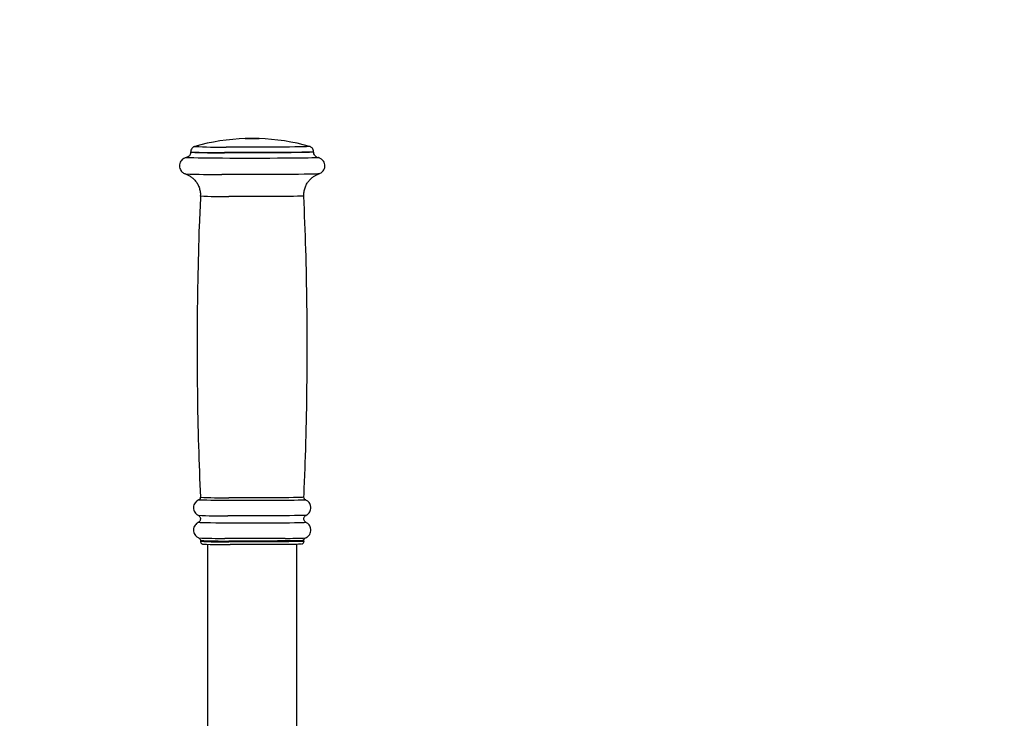
# Model space of a CAD drawing. Units: millimetres. Extents: x 2206 to 17480, y 2911 to 8851.
# Drawn here: x 14818 to 15170, y 5668 to 5918 of the extents above; entities that cross this region are included whole.
import ezdxf

# ---------------------------------------------------------------- set-up
doc = ezdxf.new("R2010")
doc.units = ezdxf.units.MM
doc.layers.add('标注层', color=6, linetype='Continuous')
doc.styles.get("Standard").update_dxf_attribs({"font": 'arial.ttf'})
doc.dimstyles.new('1：80', dxfattribs={"dimtxt": 80, "dimasz": 2.5, "dimexe": 1.25, "dimexo": 0.625, "dimtad": 1, "dimdec": 0, "dimdsep": 46, "dimtxsty": 'Standard', "dimcen": 2.5, "dimadec": 0, "dimazin": 0, "dimtfac": 1, "dimtdec": 0, "dimtmove": 0, "dimatfit": 3, "dimfxl": 1, "dimarcsym": 0})

# ---------------------------------------------------------------- blocks, each defined once
blk = doc.blocks.new('*D395')
at = {"layer": 'Defpoints', "color": 0, "transparency": 16777216}
for p in [(17479.78, 7699.01), (12914.78, 5430.9), (17479.78, 5430.9)]:
    blk.add_point(p, dxfattribs=at)
at = {"layer": '标注层', "color": 0, "lineweight": -2, "transparency": 16777216}
for p, q in [((12914.78, 5431.52), (12914.78, 7700.26)), ((17479.78, 5431.52), (17479.78, 7700.26)), ((12917.28, 7699.01), (17477.28, 7699.01))]:
    blk.add_line(p, q, dxfattribs=at)
at = {"layer": '标注层', "color": 0, "transparency": 16777216}
for points in [[(12917.28, 7699.43), (12917.28, 7698.59), (12914.78, 7699.01)], [(17477.28, 7699.43), (17477.28, 7698.59), (17479.78, 7699.01)]]:
    blk.add_solid(points, dxfattribs=at)
at = {"layer": '标注层', "color": 0, "transparency": 16777216, "insert": (15197.28, 7740.48), "char_height": 80, "attachment_point": 5}
blk.add_mtext('4565', dxfattribs=at)

msp = doc.modelspace()

# ---------------------------------------------------------------- linework, layer by layer
at = {"color": 7, "linetype": 'Continuous', "lineweight": 25}
for p, q in [((14880.37, 5872.93), (14880.4, 5872.94)), ((14877.32, 5868.95), (14877.36, 5868.96)), ((14878.9, 5871), (14878.9, 5870.9)), ((14922.9, 5870.9), (14922.9, 5871)), ((14876.97, 5863.15), (14876.96, 5863.15)), ((14924.84, 5863.15), (14924.83, 5863.15)), ((14920.04, 5746.54), (14920.05, 5746.53)), ((14882.4, 5732.05), (14882.4, 5731.76)), ((14919.4, 5731.76), (14919.4, 5732.05)), ((14884.9, 5730.68), (14884.9, 5633.28)), ((14916.9, 5632.15), (14916.9, 5730.68))]:
    msp.add_line(p, q, dxfattribs=at)
at = {"color": 8, "linetype": 'Continuous', "lineweight": 25}
msp.add_line((14892.27, 5732.78), (14891.17, 5732.79), dxfattribs=at)
at = {"color": 7, "linetype": 'Continuous', "lineweight": 25, "flags": 128}
for points in [[(14899.77, 5875.73), (14899.01, 5875.73), (14898.53, 5875.74), (14898.41, 5875.76), (14898.67, 5875.77), (14899.27, 5875.77), (14900.12, 5875.78), (14901.09, 5875.78), (14902.03, 5875.78), (14902.8, 5875.77), (14903.28, 5875.76), (14903.4, 5875.75), (14903.13, 5875.74), (14902.53, 5875.73), (14901.68, 5875.73), (14900.71, 5875.72), (14899.77, 5875.73)], [(14924.45, 5868.96), (14924.47, 5868.96), (14924.5, 5868.95)], [(14918.39, 5730.75), (14918.11, 5730.73), (14917.48, 5730.7), (14916.52, 5730.67), (14915.24, 5730.65), (14913.66, 5730.62), (14911.83, 5730.6), (14909.77, 5730.59), (14907.53, 5730.57), (14905.16, 5730.57), (14902.7, 5730.56), (14900.21, 5730.56), (14897.72, 5730.56), (14895.31, 5730.57), (14893, 5730.58)]]:
    msp.add_lwpolyline(points, dxfattribs=at)
at = {"color": 8, "linetype": 'Continuous', "lineweight": 25, "flags": 128}
for points in [[(14921.43, 5872.94), (14921.39, 5872.91), (14921.01, 5872.88), (14920.29, 5872.85), (14919.24, 5872.82), (14917.87, 5872.79), (14916.21, 5872.77), (14914.29, 5872.74), (14912.15, 5872.73), (14909.8, 5872.71), (14907.31, 5872.7), (14904.71, 5872.69), (14902.04, 5872.69), (14899.35, 5872.69), (14896.69, 5872.69), (14894.1, 5872.7), (14891.63, 5872.71)], [(14890.25, 5868.7), (14887.74, 5868.71), (14885.44, 5868.73), (14883.36, 5868.76), (14881.56, 5868.78), (14880.04, 5868.81), (14878.84, 5868.84), (14877.98, 5868.88), (14877.46, 5868.91), (14877.3, 5868.94), (14877.32, 5868.95)], [(14924.5, 5868.95), (14924.45, 5868.92), (14924.07, 5868.89), (14923.35, 5868.86), (14922.28, 5868.83), (14920.89, 5868.8), (14919.2, 5868.77), (14917.23, 5868.74), (14915.01, 5868.72), (14912.57, 5868.7), (14909.97, 5868.69), (14907.22, 5868.68), (14904.38, 5868.67), (14901.48, 5868.67), (14898.58, 5868.67), (14895.71, 5868.67), (14892.92, 5868.68), (14890.25, 5868.7)], [(14922.9, 5871), (14922.76, 5870.97), (14922.25, 5870.94), (14921.4, 5870.91), (14920.21, 5870.88), (14918.7, 5870.85), (14916.9, 5870.83), (14914.84, 5870.8), (14912.54, 5870.78), (14910.06, 5870.77), (14907.43, 5870.76), (14904.69, 5870.75), (14901.88, 5870.75), (14899.07, 5870.75), (14896.28, 5870.75), (14893.57, 5870.76), (14890.97, 5870.77)], [(14922.9, 5870.9), (14922.76, 5870.87), (14922.25, 5870.84), (14921.4, 5870.81), (14920.21, 5870.78), (14918.7, 5870.75), (14916.9, 5870.73), (14914.84, 5870.7), (14912.54, 5870.68), (14910.06, 5870.67), (14907.43, 5870.66), (14904.69, 5870.65), (14901.88, 5870.65), (14899.07, 5870.65), (14896.28, 5870.65), (14893.57, 5870.66), (14890.97, 5870.67)], [(14924.83, 5863.15), (14924.8, 5863.14), (14924.42, 5863.1), (14923.68, 5863.07), (14922.6, 5863.04), (14921.19, 5863.01), (14919.47, 5862.98), (14917.47, 5862.96), (14915.22, 5862.93), (14912.75, 5862.92), (14910.1, 5862.9), (14907.31, 5862.89), (14904.43, 5862.88), (14901.49, 5862.88), (14898.54, 5862.88), (14895.63, 5862.89), (14892.8, 5862.9), (14890.09, 5862.91)], [(14919.4, 5855.22), (14919.34, 5855.2), (14918.94, 5855.17), (14918.19, 5855.14), (14917.11, 5855.11), (14915.71, 5855.09), (14914.02, 5855.07), (14912.08, 5855.05), (14909.92, 5855.03), (14907.58, 5855.02), (14905.12, 5855.01), (14902.57, 5855), (14899.99, 5855), (14897.43, 5855.01), (14894.93, 5855.01), (14892.55, 5855.03)], [(14892.26, 5746.33), (14890.01, 5746.35), (14887.97, 5746.37), (14886.17, 5746.39), (14884.64, 5746.41), (14883.41, 5746.44), (14882.51, 5746.47), (14881.96, 5746.5), (14881.75, 5746.53), (14881.76, 5746.54)], [(14920.05, 5746.53), (14920.05, 5746.53), (14919.9, 5746.5), (14919.39, 5746.47), (14918.54, 5746.45), (14917.36, 5746.42), (14915.88, 5746.39), (14914.11, 5746.37), (14912.1, 5746.35), (14909.88, 5746.34), (14907.49, 5746.32), (14904.98, 5746.32), (14902.4, 5746.31), (14899.78, 5746.31), (14897.19, 5746.31), (14894.67, 5746.32), (14892.26, 5746.33)], [(14919.44, 5747.5), (14919.37, 5747.48), (14918.97, 5747.45), (14918.23, 5747.42), (14917.14, 5747.4), (14915.74, 5747.37), (14914.05, 5747.35), (14912.1, 5747.33), (14909.94, 5747.31), (14907.6, 5747.3), (14905.13, 5747.29), (14902.57, 5747.29), (14899.99, 5747.28), (14897.42, 5747.29), (14894.92, 5747.3), (14892.54, 5747.31)], [(14892.19, 5738.26), (14889.92, 5738.27), (14887.86, 5738.29), (14886.04, 5738.32), (14884.5, 5738.34), (14883.26, 5738.37), (14882.36, 5738.4), (14881.79, 5738.43), (14881.59, 5738.46), (14881.6, 5738.46)], [(14920.21, 5741.06), (14920.06, 5741.04), (14919.55, 5741.01), (14918.69, 5740.98), (14917.5, 5740.95), (14916, 5740.93), (14914.22, 5740.9), (14912.2, 5740.88), (14909.96, 5740.87), (14907.55, 5740.85), (14905.02, 5740.85), (14902.41, 5740.84), (14899.77, 5740.84), (14897.16, 5740.85), (14894.61, 5740.85), (14892.19, 5740.87)], [(14920.21, 5738.46), (14920.22, 5738.46), (14920.06, 5738.43), (14919.55, 5738.4), (14918.69, 5738.37), (14917.5, 5738.34), (14916, 5738.32), (14914.22, 5738.3), (14912.2, 5738.28), (14909.96, 5738.26), (14907.55, 5738.25), (14905.02, 5738.24), (14902.41, 5738.24), (14899.77, 5738.23), (14897.16, 5738.24), (14894.61, 5738.25), (14892.19, 5738.26)], [(14912.72, 5732.81), (14912.08, 5732.8), (14909.87, 5732.79), (14907.48, 5732.77), (14904.98, 5732.76), (14902.4, 5732.76), (14899.78, 5732.76), (14897.2, 5732.76), (14894.68, 5732.77), (14892.27, 5732.78)], [(14919.4, 5732.05), (14919.34, 5732.04), (14918.94, 5732.01), (14918.19, 5731.98), (14917.11, 5731.95), (14915.71, 5731.93), (14914.02, 5731.9), (14912.08, 5731.88), (14909.92, 5731.87), (14907.58, 5731.85), (14905.12, 5731.85), (14902.57, 5731.84), (14899.99, 5731.84), (14897.43, 5731.84), (14894.93, 5731.85), (14892.55, 5731.86)], [(14919.4, 5731.76), (14919.34, 5731.74), (14918.94, 5731.71), (14918.19, 5731.69), (14917.11, 5731.66), (14915.71, 5731.63), (14914.02, 5731.61), (14912.08, 5731.59), (14909.92, 5731.57), (14907.58, 5731.56), (14905.12, 5731.55), (14902.57, 5731.55), (14899.99, 5731.55), (14897.43, 5731.55), (14894.93, 5731.56), (14892.55, 5731.57)]]:
    msp.add_lwpolyline(points, dxfattribs=at)
at = {"color": 7, "linetype": 'Continuous', "lineweight": 25}
for centre, radius, start, end in [((14900.9, 5800.8), 75, 91.7905, 105.8872), ((14900.9, 5800.8), 75, 74.1128, 88.2095), ((14889.93, 5906.75), 173.96, 267.3142, 270.4087), ((14913.2, 5867.07), 134.27, 269.7946, 272.9125), ((14891.41, 5910.87), 180.3, 267.4643, 270.5068)]:
    msp.add_arc(centre, radius, start, end, dxfattribs=at)
at = {"color": 8, "linetype": 'Continuous', "lineweight": 25}
for centre, radius, start, end in [((14888.99, 6024.13), 151.44, 266.736, 270.9966), ((14888.46, 6057.16), 186.41, 267.0619, 270.7734), ((14888.46, 6057.01), 186.36, 267.0611, 270.7736), ((14887.79, 6099.2), 236.3, 267.3757, 270.558), ((14890.68, 6024.37), 169.35, 267.1997, 270.6349), ((14890.66, 5917.25), 169.95, 267.2034, 270.6328), ((14890.43, 5933.32), 192.46, 267.3696, 270.5237), ((14890.68, 5901.36), 169.5, 267.2016, 270.6337), ((14890.68, 5901.01), 169.45, 267.2009, 270.6341)]:
    msp.add_arc(centre, radius, start, end, dxfattribs=at)
at = {"color": 7, "linetype": 'Continuous', "lineweight": 25}
for points, knots in [([(14880.56, 5872.98), (14880.54, 5872.97), (14880.49, 5872.97), (14880.28, 5872.91), (14879.93, 5872.77), (14879.5, 5872.48), (14879.12, 5871.98), (14878.9, 5871.44), (14878.93, 5871.1), (14878.94, 5871)], [0, 0, 0, 0, 0.083507, 0.208755, 0.328853, 0.496702, 0.690059, 0.906185, 1, 1, 1, 1]), ([(14922.89, 5870.98), (14922.9, 5871), (14922.94, 5871.26), (14922.79, 5871.73), (14922.49, 5872.26), (14922.13, 5872.6), (14921.79, 5872.81), (14921.53, 5872.91), (14921.43, 5872.94), (14921.38, 5872.95)], [0, 0, 0, 0, 0.017865, 0.275336, 0.478052, 0.648878, 0.794391, 0.912855, 1, 1, 1, 1]), ([(14877.46, 5868.98), (14877.4, 5868.97), (14877.28, 5868.95), (14876.91, 5868.85), (14876.4, 5868.63), (14875.86, 5868.24), (14875.35, 5867.65), (14874.98, 5866.87), (14874.85, 5865.94), (14875.01, 5865.05), (14875.39, 5864.31), (14875.85, 5863.78), (14876.34, 5863.42), (14876.78, 5863.21), (14877.04, 5863.12), (14877.13, 5863.1), (14877.13, 5863.1)], [0, 0, 0, 0, 0.059266, 0.119473, 0.184988, 0.261755, 0.347112, 0.444342, 0.547053, 0.654347, 0.743737, 0.821463, 0.889776, 0.949071, 0.999218, 1, 1, 1, 1]), ([(14878.89, 5870.88), (14878.89, 5870.85), (14878.94, 5870.59), (14878.77, 5870.13), (14878.47, 5869.62), (14878.11, 5869.29), (14877.79, 5869.1), (14877.56, 5869.02), (14877.49, 5868.99), (14877.46, 5868.99)], [0, 0, 0, 0, 0.0240162, 0.2829382, 0.487857, 0.6608204, 0.8064112, 0.923595, 1, 1, 1, 1]), ([(14924.03, 5869.11), (14924.01, 5869.12), (14923.86, 5869.18), (14923.5, 5869.44), (14923.12, 5869.93), (14922.9, 5870.46), (14922.93, 5870.8), (14922.94, 5870.9)], [0, 0, 0, 0, 0.052337, 0.283895, 0.561734, 0.869795, 1, 1, 1, 1]), ([(14924.7, 5863.11), (14924.75, 5863.12), (14924.9, 5863.16), (14925.33, 5863.34), (14925.86, 5863.69), (14926.39, 5864.26), (14926.78, 5865.01), (14926.95, 5865.93), (14926.83, 5866.85), (14926.47, 5867.61), (14926.01, 5868.17), (14925.53, 5868.55), (14925.07, 5868.78), (14924.71, 5868.9), (14924.49, 5868.95), (14924.4, 5868.97), (14924.37, 5868.97)], [0, 0, 0, 0, 0.026832, 0.08937, 0.166846, 0.25097, 0.347843, 0.451194, 0.562651, 0.654878, 0.73473, 0.804932, 0.866005, 0.918236, 0.964791, 1, 1, 1, 1]), ([(14877.11, 5863.1), (14877.41, 5862.98), (14878.06, 5862.72), (14879.04, 5862.13), (14880.01, 5861.33), (14880.91, 5860.31), (14881.65, 5859.08), (14882.16, 5857.69), (14882.43, 5856.38), (14882.38, 5855.55), (14882.36, 5855.22)], [0, 0, 0, 0, 0.099395, 0.21182, 0.335265, 0.469616, 0.61089, 0.756008, 0.903043, 1, 1, 1, 1]), ([(14919.42, 5855.24), (14919.41, 5855.33), (14919.34, 5855.95), (14919.5, 5857.07), (14919.9, 5858.5), (14920.53, 5859.75), (14921.29, 5860.79), (14922.15, 5861.65), (14923.05, 5862.31), (14923.91, 5862.8), (14924.46, 5863.01), (14924.71, 5863.1)], [0, 0, 0, 0, 0.02737, 0.183321, 0.328058, 0.463302, 0.590123, 0.708793, 0.818985, 0.919557, 1, 1, 1, 1]), ([(14882.44, 5855.22), (14882.28, 5851.69), (14881.81, 5841.59), (14881.39, 5824.92), (14881.15, 5805.23), (14881.25, 5785.54), (14881.63, 5766.29), (14882.13, 5753.62), (14882.38, 5747.5)], [0, 0, 0, 0, 0.098424, 0.281327, 0.464135, 0.64685, 0.82947, 1, 1, 1, 1]), ([(14919.4, 5747.49), (14919.55, 5750.77), (14920, 5760.6), (14920.41, 5777.01), (14920.65, 5796.71), (14920.55, 5816.4), (14920.17, 5835.91), (14919.65, 5848.84), (14919.4, 5855.22)], [0, 0, 0, 0, 0.091234, 0.274115, 0.456901, 0.639593, 0.822191, 1, 1, 1, 1]), ([(14881.86, 5746.57), (14881.74, 5746.52), (14881.45, 5746.41), (14880.94, 5746.07), (14880.42, 5745.51), (14880.02, 5744.75), (14879.85, 5743.83), (14879.98, 5742.92), (14880.33, 5742.15), (14880.79, 5741.6), (14881.23, 5741.25), (14881.5, 5741.12), (14881.6, 5741.07)], [0, 0, 0, 0, 0.058158, 0.150713, 0.25844, 0.379485, 0.508955, 0.648584, 0.764021, 0.863835, 0.951347, 1, 1, 1, 1]), ([(14882.35, 5747.5), (14882.36, 5747.44), (14882.37, 5747.25), (14882.27, 5746.99), (14882.1, 5746.76), (14881.94, 5746.63), (14881.86, 5746.59), (14881.83, 5746.58)], [0, 0, 0, 0, 0.1591239, 0.4483288, 0.6834836, 0.8866313, 1, 1, 1, 1]), ([(14919.68, 5746.82), (14919.66, 5746.84), (14919.55, 5746.95), (14919.44, 5747.2), (14919.45, 5747.41), (14919.45, 5747.51)], [0, 0, 0, 0, 0.161255, 0.626532, 1, 1, 1, 1]), ([(14920.13, 5741.03), (14920.14, 5741.03), (14920.33, 5741.1), (14920.76, 5741.37), (14921.29, 5741.89), (14921.73, 5742.62), (14921.95, 5743.53), (14921.87, 5744.47), (14921.53, 5745.28), (14921.08, 5745.86), (14920.6, 5746.26), (14920.18, 5746.49), (14919.96, 5746.57), (14919.89, 5746.59)], [0, 0, 0, 0, 0.00496, 0.096175, 0.202039, 0.31775, 0.443445, 0.584614, 0.700347, 0.79981, 0.887029, 0.962739, 1, 1, 1, 1]), ([(14881.69, 5738.5), (14881.63, 5738.47), (14881.39, 5738.38), (14880.94, 5738.06), (14880.42, 5737.51), (14880.02, 5736.75), (14879.85, 5735.83), (14879.98, 5734.92), (14880.33, 5734.15), (14880.79, 5733.59), (14881.27, 5733.22), (14881.64, 5733.03), (14881.79, 5732.97), (14881.81, 5732.97)], [0, 0, 0, 0, 0.02928, 0.121172, 0.228126, 0.3483, 0.476839, 0.615464, 0.730073, 0.829169, 0.91605, 0.991222, 1, 1, 1, 1]), ([(14881.59, 5741.06), (14881.66, 5741.02), (14881.83, 5740.94), (14882.13, 5740.66), (14882.36, 5740.22), (14882.43, 5739.7), (14882.32, 5739.2), (14882.09, 5738.83), (14881.85, 5738.61), (14881.71, 5738.53), (14881.67, 5738.51)], [0, 0, 0, 0, 0.082844, 0.218828, 0.371801, 0.534789, 0.699259, 0.82948, 0.939668, 1, 1, 1, 1]), ([(14920.1, 5738.53), (14920.07, 5738.55), (14919.93, 5738.62), (14919.68, 5738.88), (14919.44, 5739.31), (14919.37, 5739.84), (14919.49, 5740.33), (14919.72, 5740.7), (14919.96, 5740.92), (14920.09, 5740.99), (14920.14, 5741.02)], [0, 0, 0, 0, 0.038585, 0.181725, 0.342537, 0.513611, 0.685419, 0.821633, 0.936965, 1, 1, 1, 1]), ([(14919.91, 5732.94), (14920, 5732.97), (14920.26, 5733.06), (14920.76, 5733.37), (14921.29, 5733.89), (14921.73, 5734.62), (14921.95, 5735.53), (14921.87, 5736.47), (14921.53, 5737.28), (14921.08, 5737.86), (14920.6, 5738.26), (14920.24, 5738.46), (14920.08, 5738.52), (14920.07, 5738.53)], [0, 0, 0, 0, 0.041754, 0.132478, 0.237775, 0.352867, 0.477889, 0.618302, 0.733414, 0.832345, 0.919099, 0.994401, 1, 1, 1, 1]), ([(14882.08, 5732.77), (14882.14, 5732.72), (14882.27, 5732.58), (14882.39, 5732.32), (14882.39, 5732.13), (14882.39, 5732.05)], [0, 0, 0, 0, 0.305419, 0.736769, 1, 1, 1, 1]), ([(14882.41, 5731.76), (14882.41, 5731.74), (14882.39, 5731.6), (14882.47, 5731.36), (14882.63, 5731.11), (14882.81, 5730.94), (14882.98, 5730.85), (14883.1, 5730.8), (14883.19, 5730.78), (14883.22, 5730.77), (14883.24, 5730.77)], [0, 0, 0, 0, 0.030237, 0.228215, 0.386193, 0.521963, 0.640418, 0.750513, 0.887972, 1, 1, 1, 1]), ([(14918.64, 5730.79), (14918.65, 5730.79), (14918.68, 5730.79), (14918.78, 5730.83), (14918.97, 5730.92), (14919.18, 5731.11), (14919.36, 5731.39), (14919.38, 5731.62), (14919.4, 5731.73)], [0, 0, 0, 0, 0.050027, 0.220138, 0.375379, 0.565887, 0.784575, 1, 1, 1, 1]), ([(14919.42, 5732.06), (14919.41, 5732.11), (14919.4, 5732.27), (14919.49, 5732.5), (14919.61, 5732.65), (14919.66, 5732.71)], [0, 0, 0, 0, 0.182816, 0.668054, 1, 1, 1, 1])]:
    msp.add_open_spline(points, degree=3, knots=knots, dxfattribs=at)

# ---------------------------------------------------------------- dimensions: what is measured, and where the dimension line sits
at = {"layer": '标注层'}
dim = msp.add_linear_dim(base=(17479.78, 7699.01), p1=(12914.78, 5430.9), p2=(17479.78, 5430.9), dimstyle='1：80', dxfattribs=at)
dim.commit()
dim.dimension.update_dxf_attribs({"geometry": '*D395', "text_midpoint": (15197.28, 7740.48)})

doc.saveas('drawing.dxf')
